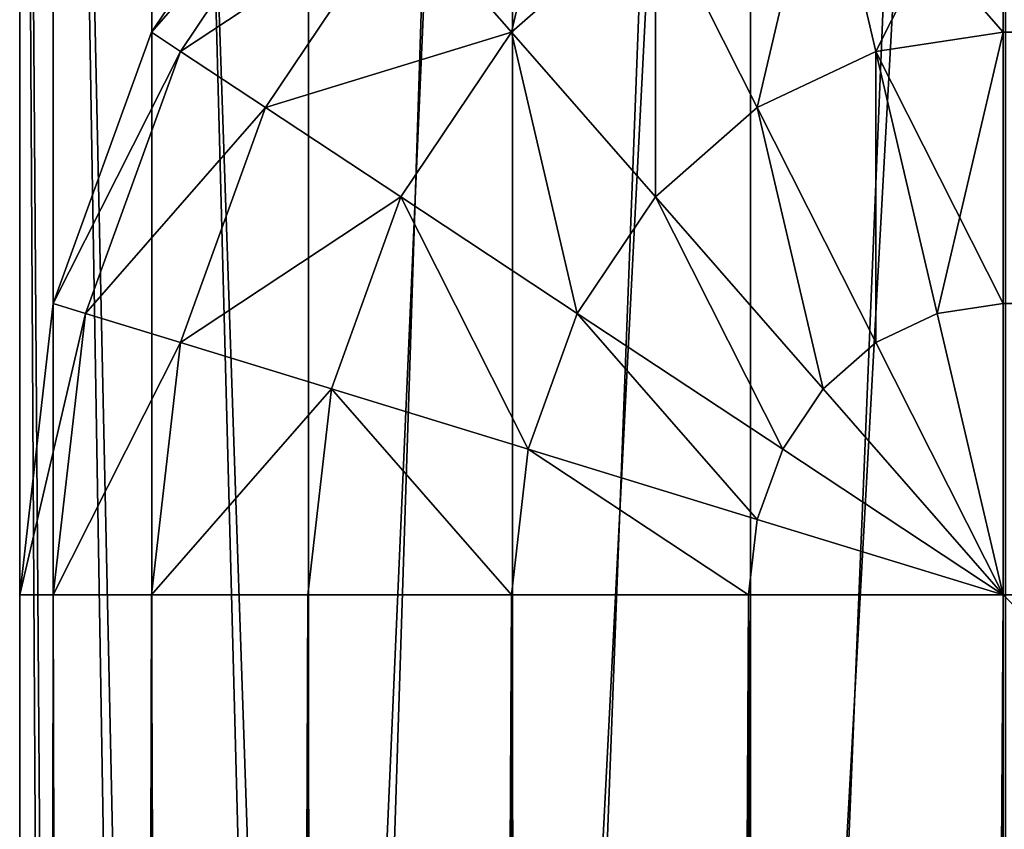
# Model space of a CAD drawing. Units: metres. Extents: x 0 to 0.85, y 0 to 0.862.
# Drawn here: x 0 to 0.018, y 0.792 to 0.806 of the extents above; entities that cross this region are included whole.
import ezdxf

# ---------------------------------------------------------------- set-up
doc = ezdxf.new("R2010")
doc.units = ezdxf.units.M
doc.layers.get('0').update_dxf_attribs({"true_color": 0xff5454})
doc.layers.add('ESTOFADO', color=7, linetype='Continuous', true_color=0x664400)
doc.layers.add('MADEIRA', color=7, linetype='Continuous', true_color=0x009987)

# ---------------------------------------------------------------- blocks, each defined once
blk = doc.blocks.new('Component_3')
at = {"color": 45, "true_color": 0xa68663}
for p, q in [((0.85, 0, 0.002), (0.85, 0.85, 0.002)), ((0.85, 0, 0.131333), (0.85, 0.85, 0.131333))]:
    blk.add_line(p, q, dxfattribs=at)
mesh = blk.add_polyface(dxfattribs=at)
corners = [(0.03, 0.7, 0.002), (0, 0.7, 0.002), (0.03, 0.03, 0.002), (0, 0, 0.002), (0.85, 0, 0.002), (0.82, 0.03, 0.002), (0.85, 0.85, 0.002), (0.82, 0.85, 0.002)]
mesh.append_faces([[corners[k] for k in face] for face in [(5, 6, 7)]], dxfattribs={"vtx0": -1, "color": 45})
mesh.append_faces([[corners[k] for k in face] for face in [(3, 2, 1), (2, 4, 5), (6, 5, 4)]], dxfattribs={"vtx0": -1, "vtx1": -1, "color": 45})
mesh.append_faces([[corners[k] for k in face] for face in [(2, 3, 4)]], dxfattribs={"vtx0": -1, "vtx2": -1, "color": 45})
mesh.append_faces([[corners[k] for k in face] for face in [(0, 1, 2)]], dxfattribs={"vtx1": -1, "color": 45})
mesh = blk.add_polyface(dxfattribs=at)
corners = [(0.85, 0.85, 0.131333), (0.82, 0.03, 0.131333), (0.82, 0.85, 0.131333), (0.03, 0.7, 0.131333), (0, 0, 0.131333), (0, 0.7, 0.131333), (0.03, 0.03, 0.131333), (0.85, 0, 0.131333)]
mesh.append_faces([[corners[k] for k in face] for face in [(0, 1, 2), (3, 4, 5)]], dxfattribs={"vtx0": -1, "color": 45})
mesh.append_faces([[corners[k] for k in face] for face in [(4, 6, 7), (7, 1, 0)]], dxfattribs={"vtx0": -1, "vtx1": -1, "color": 45})
mesh.append_faces([[corners[k] for k in face] for face in [(4, 3, 6), (7, 6, 1)]], dxfattribs={"vtx0": -1, "vtx2": -1, "color": 45})
mesh = blk.add_polyface(dxfattribs=at)
corners = [(0.85, 0.85, 0.002), (0.85, 0, 0.131333), (0.85, 0, 0.002), (0.85, 0.85, 0.131333)]
mesh.append_faces([[corners[k] for k in face] for face in [(0, 1, 2), (1, 0, 3)]], dxfattribs={"vtx0": -1, "color": 45})
blk = doc.blocks.new('Group_5')
for p, q in [((0.916, 0.796, 0.125), (0.916, 0.02, 0.125)), ((0.916, 0.796), (0.916, 0.02)), ((0.921176, 0.02, 0.124319), (0.921176, 0.796, 0.124319)), ((0.921176, 0.02, 0.000681), (0.921176, 0.796, 0.000681)), ((0.926, 0.02, 0.122321), (0.926, 0.796, 0.122321)), ((0.926, 0.02, 0.002679), (0.926, 0.796, 0.002679)), ((0.930142, 0.02, 0.119142), (0.930142, 0.796, 0.119142)), ((0.930142, 0.02, 0.005858), (0.930142, 0.796, 0.005858)), ((0.933321, 0.02, 0.115), (0.933321, 0.796, 0.115)), ((0.933321, 0.02, 0.01), (0.933321, 0.796, 0.01)), ((0.935319, 0.02, 0.110176), (0.935319, 0.796, 0.110176)), ((0.935319, 0.02, 0.014824), (0.935319, 0.796, 0.014824)), ((0.936, 0.796, 0.105), (0.936, 0.02, 0.105)), ((0.936, 0.796, 0.02), (0.936, 0.02, 0.02)), ((0.02, 0.02, 0.125), (0.916, 0.02, 0.125)), ((0.02, 0.02), (0.916, 0.02)), ((0.921, 0.01866, 0.124319), (0.916, 0.02, 0.125)), ((0.920483, 0.017412, 0.124319), (0.916, 0.02, 0.125)), ((0.91966, 0.01634, 0.124319), (0.916, 0.02, 0.125)), ((0.918588, 0.015517, 0.124319), (0.916, 0.02, 0.125)), ((0.91734, 0.015, 0.124319), (0.916, 0.02, 0.125)), ((0.921, 0.01866, 0.000681), (0.916, 0.02)), ((0.91966, 0.01634, 0.000681), (0.916, 0.02)), ((0.920483, 0.017412, 0.000681), (0.916, 0.02)), ((0.918588, 0.015517, 0.000681), (0.916, 0.02)), ((0.91734, 0.015, 0.000681), (0.916, 0.02)), ((0.916, 0.02, 0.125), (0.921176, 0.02, 0.124319)), ((0.916, 0.02, 0.125), (0.916, 0.014824, 0.124319)), ((0.916, 0.02), (0.916, 0.014824, 0.000681)), ((0.916, 0.02), (0.921176, 0.02, 0.000681)), ((0.921176, 0.02, 0.124319), (0.921, 0.01866, 0.124319)), ((0.921176, 0.02, 0.000681), (0.921, 0.01866, 0.000681)), ((0.921176, 0.02, 0.124319), (0.926, 0.02, 0.122321)), ((0.921176, 0.02, 0.000681), (0.926, 0.02, 0.002679)), ((0.926, 0.02, 0.122321), (0.925659, 0.017412, 0.122321)), ((0.926, 0.02, 0.002679), (0.925659, 0.017412, 0.002679)), ((0.926, 0.02, 0.122321), (0.930142, 0.02, 0.119142)), ((0.926, 0.02, 0.002679), (0.930142, 0.02, 0.005858)), ((0.930142, 0.02, 0.119142), (0.92966, 0.01634, 0.119142)), ((0.930142, 0.02, 0.005858), (0.92966, 0.01634, 0.005858)), ((0.930142, 0.02, 0.119142), (0.933321, 0.02, 0.115)), ((0.930142, 0.02, 0.005858), (0.933321, 0.02, 0.01)), ((0.933321, 0.02, 0.115), (0.93273, 0.015517, 0.115)), ((0.933321, 0.02, 0.01), (0.93273, 0.015517, 0.01)), ((0.933321, 0.02, 0.115), (0.935319, 0.02, 0.110176)), ((0.933321, 0.02, 0.01), (0.935319, 0.02, 0.014824)), ((0.935319, 0.02, 0.110176), (0.93466, 0.015, 0.110176)), ((0.935319, 0.02, 0.014824), (0.93466, 0.015, 0.014824)), ((0.935319, 0.02, 0.110176), (0.936, 0.02, 0.105)), ((0.936, 0.02, 0.105), (0.935319, 0.014824, 0.105)), ((0.935319, 0.014824, 0.02), (0.936, 0.02, 0.02)), ((0.935319, 0.02, 0.014824), (0.936, 0.02, 0.02)), ((0.936, 0.02, 0.02), (0.936, 0.02, 0.105)), ((0.921, 0.01866, 0.124319), (0.920483, 0.017412, 0.124319)), ((0.921, 0.01866, 0.000681), (0.920483, 0.017412, 0.000681)), ((0.925659, 0.017412, 0.122321), (0.921, 0.01866, 0.124319)), ((0.925659, 0.017412, 0.002679), (0.921, 0.01866, 0.000681)), ((0.920483, 0.017412, 0.124319), (0.91966, 0.01634, 0.124319)), ((0.920483, 0.017412, 0.000681), (0.91966, 0.01634, 0.000681)), ((0.92466, 0.015, 0.122321), (0.920483, 0.017412, 0.124319)), ((0.92466, 0.015, 0.002679), (0.920483, 0.017412, 0.000681)), ((0.925659, 0.017412, 0.122321), (0.92466, 0.015, 0.122321)), ((0.925659, 0.017412, 0.002679), (0.92466, 0.015, 0.002679)), ((0.92966, 0.01634, 0.119142), (0.925659, 0.017412, 0.122321)), ((0.92966, 0.01634, 0.005858), (0.925659, 0.017412, 0.002679)), ((0.91966, 0.01634, 0.124319), (0.918588, 0.015517, 0.124319)), ((0.91966, 0.01634, 0.000681), (0.918588, 0.015517, 0.000681)), ((0.923071, 0.012929, 0.122321), (0.91966, 0.01634, 0.124319)), ((0.923071, 0.012929, 0.002679), (0.91966, 0.01634, 0.000681)), ((0.92966, 0.01634, 0.119142), (0.928247, 0.012929, 0.119142)), ((0.92966, 0.01634, 0.005858), (0.928247, 0.012929, 0.005858)), ((0.93273, 0.015517, 0.115), (0.92966, 0.01634, 0.119142)), ((0.93273, 0.015517, 0.01), (0.92966, 0.01634, 0.005858)), ((0.918588, 0.015517, 0.124319), (0.91734, 0.015, 0.124319)), ((0.918588, 0.015517, 0.000681), (0.91734, 0.015, 0.000681)), ((0.921, 0.01134, 0.122321), (0.918588, 0.015517, 0.124319)), ((0.921, 0.01134, 0.002679), (0.918588, 0.015517, 0.000681)), ((0.93273, 0.015517, 0.115), (0.931, 0.01134, 0.115)), ((0.93273, 0.015517, 0.01), (0.931, 0.01134, 0.01)), ((0.93466, 0.015, 0.110176), (0.93273, 0.015517, 0.115)), ((0.93466, 0.015, 0.014824), (0.93273, 0.015517, 0.01)), ((0.91734, 0.015, 0.124319), (0.916, 0.014824, 0.124319)), ((0.91734, 0.015, 0.000681), (0.916, 0.014824, 0.000681)), ((0.918588, 0.010341, 0.122321), (0.91734, 0.015, 0.124319)), ((0.918588, 0.010341, 0.002679), (0.91734, 0.015, 0.000681)), ((0.92466, 0.015, 0.122321), (0.923071, 0.012929, 0.122321)), ((0.92466, 0.015, 0.002679), (0.923071, 0.012929, 0.002679)), ((0.928247, 0.012929, 0.119142), (0.92466, 0.015, 0.122321)), ((0.928247, 0.012929, 0.005858), (0.92466, 0.015, 0.002679)), ((0.93466, 0.015, 0.110176), (0.93273, 0.010341, 0.110176)), ((0.93466, 0.015, 0.014824), (0.93273, 0.010341, 0.014824)), ((0.935319, 0.014824, 0.105), (0.93466, 0.015, 0.110176)), ((0.935319, 0.014824, 0.02), (0.93466, 0.015, 0.014824)), ((0.916, 0.014824, 0.124319), (0.02, 0.014824, 0.124319)), ((0.916, 0.014824, 0.000681), (0.02, 0.014824, 0.000681)), ((0.916, 0.014824, 0.124319), (0.916, 0.01, 0.122321)), ((0.916, 0.014824, 0.000681), (0.916, 0.01, 0.002679)), ((0.935319, 0.014824, 0.105), (0.933321, 0.01, 0.105)), ((0.933321, 0.01, 0.02), (0.935319, 0.014824, 0.02)), ((0.935319, 0.014824, 0.105), (0.935319, 0.014824, 0.02)), ((0.923071, 0.012929, 0.122321), (0.921, 0.01134, 0.122321)), ((0.923071, 0.012929, 0.002679), (0.921, 0.01134, 0.002679)), ((0.926, 0.01, 0.119142), (0.923071, 0.012929, 0.122321)), ((0.926, 0.01, 0.005858), (0.923071, 0.012929, 0.002679)), ((0.928247, 0.012929, 0.119142), (0.926, 0.01, 0.119142)), ((0.928247, 0.012929, 0.005858), (0.926, 0.01, 0.005858)), ((0.931, 0.01134, 0.115), (0.928247, 0.012929, 0.119142)), ((0.931, 0.01134, 0.01), (0.928247, 0.012929, 0.005858)), ((0.921, 0.01134, 0.122321), (0.918588, 0.010341, 0.122321)), ((0.921, 0.01134, 0.002679), (0.918588, 0.010341, 0.002679)), ((0.923071, 0.007753, 0.119142), (0.921, 0.01134, 0.122321)), ((0.923071, 0.007753, 0.005858), (0.921, 0.01134, 0.002679)), ((0.931, 0.01134, 0.115), (0.928247, 0.007753, 0.115)), ((0.931, 0.01134, 0.01), (0.928247, 0.007753, 0.01)), ((0.93273, 0.010341, 0.110176), (0.931, 0.01134, 0.115)), ((0.93273, 0.010341, 0.014824), (0.931, 0.01134, 0.01)), ((0.918588, 0.010341, 0.122321), (0.916, 0.01, 0.122321)), ((0.918588, 0.010341, 0.002679), (0.916, 0.01, 0.002679)), ((0.91966, 0.00634, 0.119142), (0.918588, 0.010341, 0.122321)), ((0.91966, 0.00634, 0.005858), (0.918588, 0.010341, 0.002679)), ((0.93273, 0.010341, 0.110176), (0.92966, 0.00634, 0.110176)), ((0.93273, 0.010341, 0.014824), (0.92966, 0.00634, 0.014824)), ((0.933321, 0.01, 0.105), (0.93273, 0.010341, 0.110176)), ((0.933321, 0.01, 0.02), (0.93273, 0.010341, 0.014824)), ((0.916, 0.01, 0.122321), (0.02, 0.01, 0.122321)), ((0.916, 0.01, 0.002679), (0.02, 0.01, 0.002679)), ((0.916, 0.01, 0.122321), (0.916, 0.005858, 0.119142)), ((0.916, 0.01, 0.002679), (0.916, 0.005858, 0.005858)), ((0.926, 0.01, 0.119142), (0.923071, 0.007753, 0.119142)), ((0.926, 0.01, 0.005858), (0.923071, 0.007753, 0.005858)), ((0.928247, 0.007753, 0.115), (0.926, 0.01, 0.119142)), ((0.928247, 0.007753, 0.01), (0.926, 0.01, 0.005858)), ((0.933321, 0.01, 0.105), (0.930142, 0.005858, 0.105)), ((0.930142, 0.005858, 0.02), (0.933321, 0.01, 0.02)), ((0.933321, 0.01, 0.105), (0.933321, 0.01, 0.02)), ((0.930142, 0.005858, 0.105), (0.930142, 0.005858, 0.02)), ((0.926, 0.002679, 0.105), (0.926, 0.002679, 0.02)), ((0.921176, 0.000681, 0.105), (0.921176, 0.000681, 0.02))]:
    blk.add_line(p, q)
at = {"color": 9, "true_color": 0xccbfba}
mesh = blk.add_polyface(dxfattribs=at)
corners = [(0.916, 0.02, 0.125), (0.02, 0.796, 0.125), (0.02, 0.02, 0.125), (0.916, 0.796, 0.125)]
mesh.append_faces([[corners[k] for k in face] for face in [(0, 1, 2), (1, 0, 3)]], dxfattribs={"vtx0": -1, "color": 9})
mesh = blk.add_polyface(dxfattribs=at)
corners = [(0.916, 0.796), (0.02, 0.02), (0.02, 0.796), (0.916, 0.02)]
mesh.append_faces([[corners[k] for k in face] for face in [(0, 1, 2), (1, 0, 3)]], dxfattribs={"vtx0": -1, "color": 9})
mesh = blk.add_polyface(dxfattribs=at)
corners = [(0.921176, 0.02, 0.124319), (0.916, 0.796, 0.125), (0.916, 0.02, 0.125), (0.921176, 0.796, 0.124319)]
mesh.append_faces([[corners[k] for k in face] for face in [(0, 1, 2), (1, 0, 3)]], dxfattribs={"vtx0": -1, "color": 9})
mesh = blk.add_polyface(dxfattribs=at)
corners = [(0.921176, 0.796, 0.000681), (0.916, 0.02), (0.916, 0.796), (0.921176, 0.02, 0.000681)]
mesh.append_faces([[corners[k] for k in face] for face in [(0, 1, 2), (1, 0, 3)]], dxfattribs={"vtx0": -1, "color": 9})
mesh = blk.add_polyface(dxfattribs=at)
corners = [(0.926, 0.02, 0.122321), (0.921176, 0.796, 0.124319), (0.921176, 0.02, 0.124319), (0.926, 0.796, 0.122321)]
mesh.append_faces([[corners[k] for k in face] for face in [(0, 1, 2), (1, 0, 3)]], dxfattribs={"vtx0": -1, "color": 9})
mesh = blk.add_polyface(dxfattribs=at)
corners = [(0.926, 0.796, 0.002679), (0.921176, 0.02, 0.000681), (0.921176, 0.796, 0.000681), (0.926, 0.02, 0.002679)]
mesh.append_faces([[corners[k] for k in face] for face in [(0, 1, 2), (1, 0, 3)]], dxfattribs={"vtx0": -1, "color": 9})
mesh = blk.add_polyface(dxfattribs=at)
corners = [(0.930142, 0.02, 0.119142), (0.926, 0.796, 0.122321), (0.926, 0.02, 0.122321), (0.930142, 0.796, 0.119142)]
mesh.append_faces([[corners[k] for k in face] for face in [(0, 1, 2), (1, 0, 3)]], dxfattribs={"vtx0": -1, "color": 9})
mesh = blk.add_polyface(dxfattribs=at)
corners = [(0.930142, 0.796, 0.005858), (0.926, 0.02, 0.002679), (0.926, 0.796, 0.002679), (0.930142, 0.02, 0.005858)]
mesh.append_faces([[corners[k] for k in face] for face in [(0, 1, 2), (1, 0, 3)]], dxfattribs={"vtx0": -1, "color": 9})
mesh = blk.add_polyface(dxfattribs=at)
corners = [(0.933321, 0.796, 0.115), (0.930142, 0.02, 0.119142), (0.933321, 0.02, 0.115), (0.930142, 0.796, 0.119142)]
mesh.append_faces([[corners[k] for k in face] for face in [(0, 1, 2), (1, 0, 3)]], dxfattribs={"vtx0": -1, "color": 9})
mesh = blk.add_polyface(dxfattribs=at)
corners = [(0.930142, 0.796, 0.005858), (0.933321, 0.02, 0.01), (0.930142, 0.02, 0.005858), (0.933321, 0.796, 0.01)]
mesh.append_faces([[corners[k] for k in face] for face in [(0, 1, 2), (1, 0, 3)]], dxfattribs={"vtx0": -1, "color": 9})
mesh = blk.add_polyface(dxfattribs=at)
corners = [(0.935319, 0.796, 0.110176), (0.933321, 0.02, 0.115), (0.935319, 0.02, 0.110176), (0.933321, 0.796, 0.115)]
mesh.append_faces([[corners[k] for k in face] for face in [(0, 1, 2), (1, 0, 3)]], dxfattribs={"vtx0": -1, "color": 9})
mesh = blk.add_polyface(dxfattribs=at)
corners = [(0.933321, 0.796, 0.01), (0.935319, 0.02, 0.014824), (0.933321, 0.02, 0.01), (0.935319, 0.796, 0.014824)]
mesh.append_faces([[corners[k] for k in face] for face in [(0, 1, 2), (1, 0, 3)]], dxfattribs={"vtx0": -1, "color": 9})
mesh = blk.add_polyface(dxfattribs=at)
corners = [(0.936, 0.796, 0.105), (0.935319, 0.02, 0.110176), (0.936, 0.02, 0.105), (0.935319, 0.796, 0.110176)]
mesh.append_faces([[corners[k] for k in face] for face in [(0, 1, 2), (1, 0, 3)]], dxfattribs={"vtx0": -1, "color": 9})
mesh = blk.add_polyface(dxfattribs=at)
corners = [(0.935319, 0.796, 0.014824), (0.936, 0.02, 0.02), (0.935319, 0.02, 0.014824), (0.936, 0.796, 0.02)]
mesh.append_faces([[corners[k] for k in face] for face in [(0, 1, 2), (1, 0, 3)]], dxfattribs={"vtx0": -1, "color": 9})
mesh = blk.add_polyface(dxfattribs=at)
corners = [(0.936, 0.796, 0.02), (0.936, 0.02, 0.105), (0.936, 0.02, 0.02), (0.936, 0.796, 0.105)]
mesh.append_faces([[corners[k] for k in face] for face in [(0, 1, 2), (1, 0, 3)]], dxfattribs={"vtx0": -1, "color": 9})
mesh = blk.add_polyface(dxfattribs=at)
corners = [(0.916, 0.014824, 0.124319), (0.02, 0.02, 0.125), (0.02, 0.014824, 0.124319), (0.916, 0.02, 0.125)]
mesh.append_faces([[corners[k] for k in face] for face in [(0, 1, 2), (1, 0, 3)]], dxfattribs={"vtx0": -1, "color": 9})
mesh = blk.add_polyface(dxfattribs=at)
corners = [(0.916, 0.02), (0.02, 0.014824, 0.000681), (0.02, 0.02), (0.916, 0.014824, 0.000681)]
mesh.append_faces([[corners[k] for k in face] for face in [(0, 1, 2), (1, 0, 3)]], dxfattribs={"vtx0": -1, "color": 9})
mesh = blk.add_polyface(dxfattribs=at)
corners = [(0.91966, 0.01634, 0.124319), (0.916, 0.02, 0.125), (0.918588, 0.015517, 0.124319)]
mesh.append_faces([[corners[k] for k in face] for face in [(0, 1, 2)]], dxfattribs={"color": 9})
mesh = blk.add_polyface(dxfattribs=at)
corners = [(0.918588, 0.015517, 0.124319), (0.916, 0.02, 0.125), (0.91734, 0.015, 0.124319)]
mesh.append_faces([[corners[k] for k in face] for face in [(0, 1, 2)]], dxfattribs={"color": 9})
mesh = blk.add_polyface(dxfattribs=at)
corners = [(0.91734, 0.015, 0.124319), (0.916, 0.02, 0.125), (0.916, 0.014824, 0.124319)]
mesh.append_faces([[corners[k] for k in face] for face in [(0, 1, 2)]], dxfattribs={"color": 9})
mesh = blk.add_polyface(dxfattribs=at)
corners = [(0.921, 0.01866, 0.124319), (0.916, 0.02, 0.125), (0.920483, 0.017412, 0.124319)]
mesh.append_faces([[corners[k] for k in face] for face in [(0, 1, 2)]], dxfattribs={"color": 9})
mesh = blk.add_polyface(dxfattribs=at)
corners = [(0.921176, 0.02, 0.124319), (0.916, 0.02, 0.125), (0.921, 0.01866, 0.124319)]
mesh.append_faces([[corners[k] for k in face] for face in [(0, 1, 2)]], dxfattribs={"color": 9})
mesh = blk.add_polyface(dxfattribs=at)
corners = [(0.920483, 0.017412, 0.124319), (0.916, 0.02, 0.125), (0.91966, 0.01634, 0.124319)]
mesh.append_faces([[corners[k] for k in face] for face in [(0, 1, 2)]], dxfattribs={"color": 9})
mesh = blk.add_polyface(dxfattribs=at)
corners = [(0.91966, 0.01634, 0.000681), (0.918588, 0.015517, 0.000681), (0.916, 0.02)]
mesh.append_faces([[corners[k] for k in face] for face in [(0, 1, 2)]], dxfattribs={"color": 9})
mesh = blk.add_polyface(dxfattribs=at)
corners = [(0.918588, 0.015517, 0.000681), (0.91734, 0.015, 0.000681), (0.916, 0.02)]
mesh.append_faces([[corners[k] for k in face] for face in [(0, 1, 2)]], dxfattribs={"color": 9})
mesh = blk.add_polyface(dxfattribs=at)
corners = [(0.91734, 0.015, 0.000681), (0.916, 0.014824, 0.000681), (0.916, 0.02)]
mesh.append_faces([[corners[k] for k in face] for face in [(0, 1, 2)]], dxfattribs={"color": 9})
mesh = blk.add_polyface(dxfattribs=at)
corners = [(0.920483, 0.017412, 0.000681), (0.91966, 0.01634, 0.000681), (0.916, 0.02)]
mesh.append_faces([[corners[k] for k in face] for face in [(0, 1, 2)]], dxfattribs={"color": 9})
mesh = blk.add_polyface(dxfattribs=at)
corners = [(0.921, 0.01866, 0.000681), (0.920483, 0.017412, 0.000681), (0.916, 0.02)]
mesh.append_faces([[corners[k] for k in face] for face in [(0, 1, 2)]], dxfattribs={"color": 9})
mesh = blk.add_polyface(dxfattribs=at)
corners = [(0.921176, 0.02, 0.000681), (0.921, 0.01866, 0.000681), (0.916, 0.02)]
mesh.append_faces([[corners[k] for k in face] for face in [(0, 1, 2)]], dxfattribs={"color": 9})
mesh = blk.add_polyface(dxfattribs=at)
corners = [(0.925659, 0.017412, 0.122321), (0.921176, 0.02, 0.124319), (0.921, 0.01866, 0.124319), (0.926, 0.02, 0.122321)]
mesh.append_faces([[corners[k] for k in face] for face in [(0, 1, 2), (1, 0, 3)]], dxfattribs={"vtx0": -1, "color": 9})
mesh = blk.add_polyface(dxfattribs=at)
corners = [(0.921176, 0.02, 0.000681), (0.925659, 0.017412, 0.002679), (0.921, 0.01866, 0.000681), (0.926, 0.02, 0.002679)]
mesh.append_faces([[corners[k] for k in face] for face in [(0, 1, 2), (1, 0, 3)]], dxfattribs={"vtx0": -1, "color": 9})
mesh = blk.add_polyface(dxfattribs=at)
corners = [(0.92966, 0.01634, 0.119142), (0.926, 0.02, 0.122321), (0.925659, 0.017412, 0.122321), (0.930142, 0.02, 0.119142)]
mesh.append_faces([[corners[k] for k in face] for face in [(0, 1, 2), (1, 0, 3)]], dxfattribs={"vtx0": -1, "color": 9})
mesh = blk.add_polyface(dxfattribs=at)
corners = [(0.926, 0.02, 0.002679), (0.92966, 0.01634, 0.005858), (0.925659, 0.017412, 0.002679), (0.930142, 0.02, 0.005858)]
mesh.append_faces([[corners[k] for k in face] for face in [(0, 1, 2), (1, 0, 3)]], dxfattribs={"vtx0": -1, "color": 9})
mesh = blk.add_polyface(dxfattribs=at)
corners = [(0.933321, 0.02, 0.115), (0.92966, 0.01634, 0.119142), (0.93273, 0.015517, 0.115), (0.930142, 0.02, 0.119142)]
mesh.append_faces([[corners[k] for k in face] for face in [(0, 1, 2), (1, 0, 3)]], dxfattribs={"vtx0": -1, "color": 9})
mesh = blk.add_polyface(dxfattribs=at)
corners = [(0.92966, 0.01634, 0.005858), (0.933321, 0.02, 0.01), (0.93273, 0.015517, 0.01), (0.930142, 0.02, 0.005858)]
mesh.append_faces([[corners[k] for k in face] for face in [(0, 1, 2), (1, 0, 3)]], dxfattribs={"vtx0": -1, "color": 9})
mesh = blk.add_polyface(dxfattribs=at)
corners = [(0.935319, 0.02, 0.110176), (0.93273, 0.015517, 0.115), (0.93466, 0.015, 0.110176), (0.933321, 0.02, 0.115)]
mesh.append_faces([[corners[k] for k in face] for face in [(0, 1, 2), (1, 0, 3)]], dxfattribs={"vtx0": -1, "color": 9})
mesh = blk.add_polyface(dxfattribs=at)
corners = [(0.93273, 0.015517, 0.01), (0.935319, 0.02, 0.014824), (0.93466, 0.015, 0.014824), (0.933321, 0.02, 0.01)]
mesh.append_faces([[corners[k] for k in face] for face in [(0, 1, 2), (1, 0, 3)]], dxfattribs={"vtx0": -1, "color": 9})
mesh = blk.add_polyface(dxfattribs=at)
corners = [(0.936, 0.02, 0.105), (0.93466, 0.015, 0.110176), (0.935319, 0.014824, 0.105), (0.935319, 0.02, 0.110176)]
mesh.append_faces([[corners[k] for k in face] for face in [(0, 1, 2), (1, 0, 3)]], dxfattribs={"vtx0": -1, "color": 9})
mesh = blk.add_polyface(dxfattribs=at)
corners = [(0.93466, 0.015, 0.014824), (0.936, 0.02, 0.02), (0.935319, 0.014824, 0.02), (0.935319, 0.02, 0.014824)]
mesh.append_faces([[corners[k] for k in face] for face in [(0, 1, 2), (1, 0, 3)]], dxfattribs={"vtx0": -1, "color": 9})
mesh = blk.add_polyface(dxfattribs=at)
corners = [(0.936, 0.02, 0.02), (0.935319, 0.014824, 0.105), (0.935319, 0.014824, 0.02), (0.936, 0.02, 0.105)]
mesh.append_faces([[corners[k] for k in face] for face in [(0, 1, 2), (1, 0, 3)]], dxfattribs={"vtx0": -1, "color": 9})
mesh = blk.add_polyface(dxfattribs=at)
corners = [(0.92466, 0.015, 0.122321), (0.921, 0.01866, 0.124319), (0.920483, 0.017412, 0.124319), (0.925659, 0.017412, 0.122321)]
mesh.append_faces([[corners[k] for k in face] for face in [(0, 1, 2), (1, 0, 3)]], dxfattribs={"vtx0": -1, "color": 9})
mesh = blk.add_polyface(dxfattribs=at)
corners = [(0.921, 0.01866, 0.000681), (0.92466, 0.015, 0.002679), (0.920483, 0.017412, 0.000681), (0.925659, 0.017412, 0.002679)]
mesh.append_faces([[corners[k] for k in face] for face in [(0, 1, 2), (1, 0, 3)]], dxfattribs={"vtx0": -1, "color": 9})
mesh = blk.add_polyface(dxfattribs=at)
corners = [(0.923071, 0.012929, 0.122321), (0.920483, 0.017412, 0.124319), (0.91966, 0.01634, 0.124319), (0.92466, 0.015, 0.122321)]
mesh.append_faces([[corners[k] for k in face] for face in [(0, 1, 2), (1, 0, 3)]], dxfattribs={"vtx0": -1, "color": 9})
mesh = blk.add_polyface(dxfattribs=at)
corners = [(0.920483, 0.017412, 0.000681), (0.923071, 0.012929, 0.002679), (0.91966, 0.01634, 0.000681), (0.92466, 0.015, 0.002679)]
mesh.append_faces([[corners[k] for k in face] for face in [(0, 1, 2), (1, 0, 3)]], dxfattribs={"vtx0": -1, "color": 9})
mesh = blk.add_polyface(dxfattribs=at)
corners = [(0.928247, 0.012929, 0.119142), (0.925659, 0.017412, 0.122321), (0.92466, 0.015, 0.122321), (0.92966, 0.01634, 0.119142)]
mesh.append_faces([[corners[k] for k in face] for face in [(0, 1, 2), (1, 0, 3)]], dxfattribs={"vtx0": -1, "color": 9})
mesh = blk.add_polyface(dxfattribs=at)
corners = [(0.925659, 0.017412, 0.002679), (0.928247, 0.012929, 0.005858), (0.92466, 0.015, 0.002679), (0.92966, 0.01634, 0.005858)]
mesh.append_faces([[corners[k] for k in face] for face in [(0, 1, 2), (1, 0, 3)]], dxfattribs={"vtx0": -1, "color": 9})
mesh = blk.add_polyface(dxfattribs=at)
corners = [(0.921, 0.01134, 0.122321), (0.91966, 0.01634, 0.124319), (0.918588, 0.015517, 0.124319), (0.923071, 0.012929, 0.122321)]
mesh.append_faces([[corners[k] for k in face] for face in [(0, 1, 2), (1, 0, 3)]], dxfattribs={"vtx0": -1, "color": 9})
mesh = blk.add_polyface(dxfattribs=at)
corners = [(0.91966, 0.01634, 0.000681), (0.921, 0.01134, 0.002679), (0.918588, 0.015517, 0.000681), (0.923071, 0.012929, 0.002679)]
mesh.append_faces([[corners[k] for k in face] for face in [(0, 1, 2), (1, 0, 3)]], dxfattribs={"vtx0": -1, "color": 9})
mesh = blk.add_polyface(dxfattribs=at)
corners = [(0.93273, 0.015517, 0.115), (0.928247, 0.012929, 0.119142), (0.931, 0.01134, 0.115), (0.92966, 0.01634, 0.119142)]
mesh.append_faces([[corners[k] for k in face] for face in [(0, 1, 2), (1, 0, 3)]], dxfattribs={"vtx0": -1, "color": 9})
mesh = blk.add_polyface(dxfattribs=at)
corners = [(0.928247, 0.012929, 0.005858), (0.93273, 0.015517, 0.01), (0.931, 0.01134, 0.01), (0.92966, 0.01634, 0.005858)]
mesh.append_faces([[corners[k] for k in face] for face in [(0, 1, 2), (1, 0, 3)]], dxfattribs={"vtx0": -1, "color": 9})
mesh = blk.add_polyface(dxfattribs=at)
corners = [(0.918588, 0.010341, 0.122321), (0.918588, 0.015517, 0.124319), (0.91734, 0.015, 0.124319), (0.921, 0.01134, 0.122321)]
mesh.append_faces([[corners[k] for k in face] for face in [(0, 1, 2), (1, 0, 3)]], dxfattribs={"vtx0": -1, "color": 9})
mesh = blk.add_polyface(dxfattribs=at)
corners = [(0.918588, 0.015517, 0.000681), (0.918588, 0.010341, 0.002679), (0.91734, 0.015, 0.000681), (0.921, 0.01134, 0.002679)]
mesh.append_faces([[corners[k] for k in face] for face in [(0, 1, 2), (1, 0, 3)]], dxfattribs={"vtx0": -1, "color": 9})
mesh = blk.add_polyface(dxfattribs=at)
corners = [(0.93466, 0.015, 0.110176), (0.931, 0.01134, 0.115), (0.93273, 0.010341, 0.110176), (0.93273, 0.015517, 0.115)]
mesh.append_faces([[corners[k] for k in face] for face in [(0, 1, 2), (1, 0, 3)]], dxfattribs={"vtx0": -1, "color": 9})
mesh = blk.add_polyface(dxfattribs=at)
corners = [(0.931, 0.01134, 0.01), (0.93466, 0.015, 0.014824), (0.93273, 0.010341, 0.014824), (0.93273, 0.015517, 0.01)]
mesh.append_faces([[corners[k] for k in face] for face in [(0, 1, 2), (1, 0, 3)]], dxfattribs={"vtx0": -1, "color": 9})
mesh = blk.add_polyface(dxfattribs=at)
corners = [(0.918588, 0.010341, 0.122321), (0.916, 0.014824, 0.124319), (0.916, 0.01, 0.122321), (0.91734, 0.015, 0.124319)]
mesh.append_faces([[corners[k] for k in face] for face in [(0, 1, 2), (1, 0, 3)]], dxfattribs={"vtx0": -1, "color": 9})
mesh = blk.add_polyface(dxfattribs=at)
corners = [(0.91734, 0.015, 0.000681), (0.916, 0.01, 0.002679), (0.916, 0.014824, 0.000681), (0.918588, 0.010341, 0.002679)]
mesh.append_faces([[corners[k] for k in face] for face in [(0, 1, 2), (1, 0, 3)]], dxfattribs={"vtx0": -1, "color": 9})
mesh = blk.add_polyface(dxfattribs=at)
corners = [(0.926, 0.01, 0.119142), (0.92466, 0.015, 0.122321), (0.923071, 0.012929, 0.122321), (0.928247, 0.012929, 0.119142)]
mesh.append_faces([[corners[k] for k in face] for face in [(0, 1, 2), (1, 0, 3)]], dxfattribs={"vtx0": -1, "color": 9})
mesh = blk.add_polyface(dxfattribs=at)
corners = [(0.92466, 0.015, 0.002679), (0.926, 0.01, 0.005858), (0.923071, 0.012929, 0.002679), (0.928247, 0.012929, 0.005858)]
mesh.append_faces([[corners[k] for k in face] for face in [(0, 1, 2), (1, 0, 3)]], dxfattribs={"vtx0": -1, "color": 9})
mesh = blk.add_polyface(dxfattribs=at)
corners = [(0.935319, 0.014824, 0.105), (0.93273, 0.010341, 0.110176), (0.933321, 0.01, 0.105), (0.93466, 0.015, 0.110176)]
mesh.append_faces([[corners[k] for k in face] for face in [(0, 1, 2), (1, 0, 3)]], dxfattribs={"vtx0": -1, "color": 9})
mesh = blk.add_polyface(dxfattribs=at)
corners = [(0.93273, 0.010341, 0.014824), (0.935319, 0.014824, 0.02), (0.933321, 0.01, 0.02), (0.93466, 0.015, 0.014824)]
mesh.append_faces([[corners[k] for k in face] for face in [(0, 1, 2), (1, 0, 3)]], dxfattribs={"vtx0": -1, "color": 9})
mesh = blk.add_polyface(dxfattribs=at)
corners = [(0.916, 0.01, 0.122321), (0.02, 0.014824, 0.124319), (0.02, 0.01, 0.122321), (0.916, 0.014824, 0.124319)]
mesh.append_faces([[corners[k] for k in face] for face in [(0, 1, 2), (1, 0, 3)]], dxfattribs={"vtx0": -1, "color": 9})
mesh = blk.add_polyface(dxfattribs=at)
corners = [(0.916, 0.014824, 0.000681), (0.02, 0.01, 0.002679), (0.02, 0.014824, 0.000681), (0.916, 0.01, 0.002679)]
mesh.append_faces([[corners[k] for k in face] for face in [(0, 1, 2), (1, 0, 3)]], dxfattribs={"vtx0": -1, "color": 9})
mesh = blk.add_polyface(dxfattribs=at)
corners = [(0.935319, 0.014824, 0.02), (0.933321, 0.01, 0.105), (0.933321, 0.01, 0.02), (0.935319, 0.014824, 0.105)]
mesh.append_faces([[corners[k] for k in face] for face in [(0, 1, 2), (1, 0, 3)]], dxfattribs={"vtx0": -1, "color": 9})
mesh = blk.add_polyface(dxfattribs=at)
corners = [(0.923071, 0.007753, 0.119142), (0.923071, 0.012929, 0.122321), (0.921, 0.01134, 0.122321), (0.926, 0.01, 0.119142)]
mesh.append_faces([[corners[k] for k in face] for face in [(0, 1, 2), (1, 0, 3)]], dxfattribs={"vtx0": -1, "color": 9})
mesh = blk.add_polyface(dxfattribs=at)
corners = [(0.923071, 0.012929, 0.002679), (0.923071, 0.007753, 0.005858), (0.921, 0.01134, 0.002679), (0.926, 0.01, 0.005858)]
mesh.append_faces([[corners[k] for k in face] for face in [(0, 1, 2), (1, 0, 3)]], dxfattribs={"vtx0": -1, "color": 9})
mesh = blk.add_polyface(dxfattribs=at)
corners = [(0.931, 0.01134, 0.115), (0.926, 0.01, 0.119142), (0.928247, 0.007753, 0.115), (0.928247, 0.012929, 0.119142)]
mesh.append_faces([[corners[k] for k in face] for face in [(0, 1, 2), (1, 0, 3)]], dxfattribs={"vtx0": -1, "color": 9})
mesh = blk.add_polyface(dxfattribs=at)
corners = [(0.926, 0.01, 0.005858), (0.931, 0.01134, 0.01), (0.928247, 0.007753, 0.01), (0.928247, 0.012929, 0.005858)]
mesh.append_faces([[corners[k] for k in face] for face in [(0, 1, 2), (1, 0, 3)]], dxfattribs={"vtx0": -1, "color": 9})
mesh = blk.add_polyface(dxfattribs=at)
corners = [(0.91966, 0.00634, 0.119142), (0.921, 0.01134, 0.122321), (0.918588, 0.010341, 0.122321), (0.923071, 0.007753, 0.119142)]
mesh.append_faces([[corners[k] for k in face] for face in [(0, 1, 2), (1, 0, 3)]], dxfattribs={"vtx0": -1, "color": 9})
mesh = blk.add_polyface(dxfattribs=at)
corners = [(0.921, 0.01134, 0.002679), (0.91966, 0.00634, 0.005858), (0.918588, 0.010341, 0.002679), (0.923071, 0.007753, 0.005858)]
mesh.append_faces([[corners[k] for k in face] for face in [(0, 1, 2), (1, 0, 3)]], dxfattribs={"vtx0": -1, "color": 9})
mesh = blk.add_polyface(dxfattribs=at)
corners = [(0.93273, 0.010341, 0.110176), (0.928247, 0.007753, 0.115), (0.92966, 0.00634, 0.110176), (0.931, 0.01134, 0.115)]
mesh.append_faces([[corners[k] for k in face] for face in [(0, 1, 2), (1, 0, 3)]], dxfattribs={"vtx0": -1, "color": 9})
mesh = blk.add_polyface(dxfattribs=at)
corners = [(0.928247, 0.007753, 0.01), (0.93273, 0.010341, 0.014824), (0.92966, 0.00634, 0.014824), (0.931, 0.01134, 0.01)]
mesh.append_faces([[corners[k] for k in face] for face in [(0, 1, 2), (1, 0, 3)]], dxfattribs={"vtx0": -1, "color": 9})
mesh = blk.add_polyface(dxfattribs=at)
corners = [(0.91966, 0.00634, 0.119142), (0.916, 0.01, 0.122321), (0.916, 0.005858, 0.119142), (0.918588, 0.010341, 0.122321)]
mesh.append_faces([[corners[k] for k in face] for face in [(0, 1, 2), (1, 0, 3)]], dxfattribs={"vtx0": -1, "color": 9})
mesh = blk.add_polyface(dxfattribs=at)
corners = [(0.918588, 0.010341, 0.002679), (0.916, 0.005858, 0.005858), (0.916, 0.01, 0.002679), (0.91966, 0.00634, 0.005858)]
mesh.append_faces([[corners[k] for k in face] for face in [(0, 1, 2), (1, 0, 3)]], dxfattribs={"vtx0": -1, "color": 9})
mesh = blk.add_polyface(dxfattribs=at)
corners = [(0.933321, 0.01, 0.105), (0.92966, 0.00634, 0.110176), (0.930142, 0.005858, 0.105), (0.93273, 0.010341, 0.110176)]
mesh.append_faces([[corners[k] for k in face] for face in [(0, 1, 2), (1, 0, 3)]], dxfattribs={"vtx0": -1, "color": 9})
mesh = blk.add_polyface(dxfattribs=at)
corners = [(0.92966, 0.00634, 0.014824), (0.933321, 0.01, 0.02), (0.930142, 0.005858, 0.02), (0.93273, 0.010341, 0.014824)]
mesh.append_faces([[corners[k] for k in face] for face in [(0, 1, 2), (1, 0, 3)]], dxfattribs={"vtx0": -1, "color": 9})
mesh = blk.add_polyface(dxfattribs=at)
corners = [(0.916, 0.005858, 0.119142), (0.02, 0.01, 0.122321), (0.02, 0.005858, 0.119142), (0.916, 0.01, 0.122321)]
mesh.append_faces([[corners[k] for k in face] for face in [(0, 1, 2), (1, 0, 3)]], dxfattribs={"vtx0": -1, "color": 9})
mesh = blk.add_polyface(dxfattribs=at)
corners = [(0.916, 0.01, 0.002679), (0.02, 0.005858, 0.005858), (0.02, 0.01, 0.002679), (0.916, 0.005858, 0.005858)]
mesh.append_faces([[corners[k] for k in face] for face in [(0, 1, 2), (1, 0, 3)]], dxfattribs={"vtx0": -1, "color": 9})
mesh = blk.add_polyface(dxfattribs=at)
corners = [(0.926, 0.01, 0.119142), (0.92466, 0.005, 0.115), (0.928247, 0.007753, 0.115), (0.923071, 0.007753, 0.119142)]
mesh.append_faces([[corners[k] for k in face] for face in [(0, 1, 2), (1, 0, 3)]], dxfattribs={"vtx0": -1, "color": 9})
mesh = blk.add_polyface(dxfattribs=at)
corners = [(0.928247, 0.007753, 0.01), (0.923071, 0.007753, 0.005858), (0.926, 0.01, 0.005858), (0.92466, 0.005, 0.01)]
mesh.append_faces([[corners[k] for k in face] for face in [(0, 1, 2), (1, 0, 3)]], dxfattribs={"vtx0": -1, "color": 9})
mesh = blk.add_polyface(dxfattribs=at)
corners = [(0.933321, 0.01, 0.02), (0.930142, 0.005858, 0.105), (0.930142, 0.005858, 0.02), (0.933321, 0.01, 0.105)]
mesh.append_faces([[corners[k] for k in face] for face in [(0, 1, 2), (1, 0, 3)]], dxfattribs={"vtx0": -1, "color": 9})
mesh = blk.add_polyface(dxfattribs=at)
corners = [(0.930142, 0.005858, 0.105), (0.926, 0.002679, 0.02), (0.930142, 0.005858, 0.02), (0.926, 0.002679, 0.105)]
mesh.append_faces([[corners[k] for k in face] for face in [(0, 1, 2), (1, 0, 3)]], dxfattribs={"vtx0": -1, "color": 9})
mesh = blk.add_polyface(dxfattribs=at)
corners = [(0.926, 0.002679, 0.105), (0.921176, 0.000681, 0.02), (0.926, 0.002679, 0.02), (0.921176, 0.000681, 0.105)]
mesh.append_faces([[corners[k] for k in face] for face in [(0, 1, 2), (1, 0, 3)]], dxfattribs={"vtx0": -1, "color": 9})
mesh = blk.add_polyface(dxfattribs=at)
corners = [(0.921176, 0.000681, 0.105), (0.916, 0, 0.02), (0.921176, 0.000681, 0.02), (0.916, 0, 0.105)]
mesh.append_faces([[corners[k] for k in face] for face in [(0, 1, 2), (1, 0, 3)]], dxfattribs={"vtx0": -1, "color": 9})
blk = doc.blocks.new('Group_9')
at = {"color": 45, "true_color": 0xa68663}
mesh = blk.add_polyface(dxfattribs=at)
corners = [(0, 0), (0.03, 0.03), (0, 0.85), (0.85, 0), (0.85, 0.03), (0.03, 0.85)]
mesh.append_faces([[corners[k] for k in face] for face in [(1, 3, 4)]], dxfattribs={"vtx0": -1, "color": 45})
mesh.append_faces([[corners[k] for k in face] for face in [(0, 1, 2)]], dxfattribs={"vtx0": -1, "vtx1": -1, "color": 45})
mesh.append_faces([[corners[k] for k in face] for face in [(1, 0, 3)]], dxfattribs={"vtx0": -1, "vtx2": -1, "color": 45})
mesh.append_faces([[corners[k] for k in face] for face in [(5, 2, 1)]], dxfattribs={"vtx1": -1, "color": 45})
mesh = blk.add_polyface(dxfattribs=at)
corners = [(0.03, 0.85, 0.133333), (0, 0, 0.133333), (0, 0.85, 0.133333), (0.03, 0.03, 0.133333), (0.85, 0, 0.133333), (0.85, 0.03, 0.133333)]
mesh.append_faces([[corners[k] for k in face] for face in [(0, 1, 2), (4, 3, 5)]], dxfattribs={"vtx0": -1, "color": 45})
mesh.append_faces([[corners[k] for k in face] for face in [(1, 3, 4)]], dxfattribs={"vtx0": -1, "vtx1": -1, "color": 45})
mesh.append_faces([[corners[k] for k in face] for face in [(1, 0, 3)]], dxfattribs={"vtx0": -1, "vtx2": -1, "color": 45})

msp = doc.modelspace()

# ---------------------------------------------------------------- block references
at = {"layer": 'ESTOFADO', "extrusion": (-5.91459e-17, -0.965926, 0.258819), "xscale": 0.8760683665967837, "yscale": 0.545, "rotation": 180}
msp.add_blockref('Group_5', (0.82, 1.013956, -0.620846), dxfattribs=at)
at = {"layer": 'ESTOFADO', "xscale": 0.8739316360307221, "rotation": 180.0000008537642}
msp.add_blockref('Group_5', (0.818, 0.816, 0.266667), dxfattribs=at)
at = {"layer": 'MADEIRA', "rotation": 180.0000008537642}
for name, p in [('Component_3', (0.85, 0.85, 0.133333)), ('Group_9', (0.85, 0.85, 0.533333))]:
    msp.add_blockref(name, p, dxfattribs=at)

doc.saveas('drawing.dxf')
